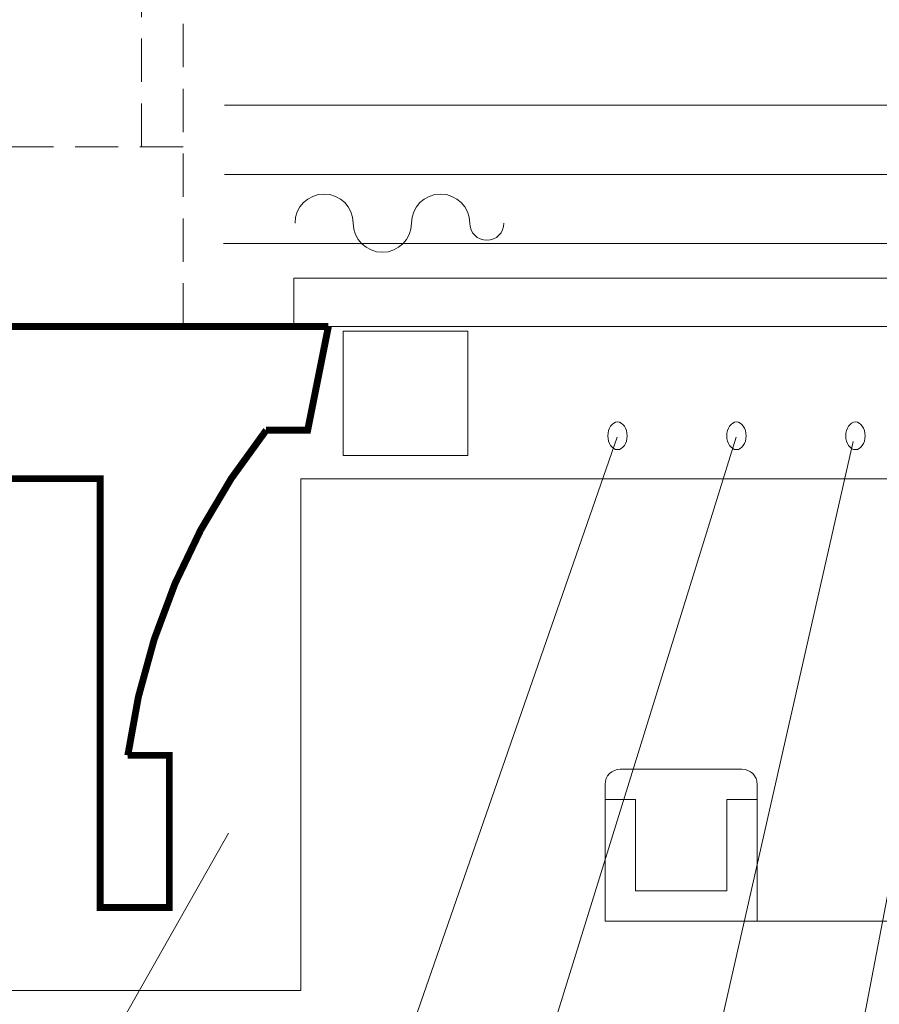
# Model space of a CAD drawing. Extents: x -22572 to 15972, y -6227 to 22216.
# Drawn here: x -10958 to -7850, y 7246 to 10805 of the extents above; entities that cross this region are included whole.
import ezdxf

# ---------------------------------------------------------------- set-up
doc = ezdxf.new("R2010")
doc.units = 0
doc.header["$LTSCALE"] = 25
doc.linetypes.add('HIDDEN', pattern=[9.375, 6.25, -3.125])
doc.layers.get('0').update_dxf_attribs({"lineweight": 0})
for name, color, linetype, lineweight, true_color in [('FLYFLOORS', 3, 'HIDDEN', 0, 0x00ff00), ('GE set Vaudeville', 7, 'Continuous', 0, 0xcc3199), ('IRON', 9, 'Continuous', 0, 0x808080), ('SEATS', 40, 'Continuous', 0, 0xffbf00), ('Set GE', 7, 'Continuous', 0, 0xa8a8a8), ('TABS', 6, 'Continuous', 0, 0xff00ff)]:
    doc.layers.add(name, color=color, linetype=linetype, lineweight=lineweight, true_color=true_color)
doc.layers.add('vaudeville bars OH 12', color=7, linetype='Continuous', lineweight=0)
doc.layers.add('WALLS', color=7, linetype='Continuous', lineweight=0)

msp = doc.modelspace()

# ---------------------------------------------------------------- linework, layer by layer
at = {"color": 253, "linetype": 'Continuous', "lineweight": 0, "true_color": 0xa8a8a8}
for p, q in [((-10477.4, 4463.9), (-8798.4, 9296.6)), ((-9867.4, 4463.9), (-8367.4, 9296.6)), ((-8427.5, 4453.2), (-7505.4, 9296.6)), ((-9041.9, 4447.4), (-7944.4, 9280.7)), ((-10203, 7865.3), (-11528.7, 5524.4))]:
    msp.add_line(p, q, dxfattribs=at)
at = {"layer": 'FLYFLOORS'}
for p, q in [((-10516.7, 10346.2), (-10516.7, 19221.2)), ((-10366.7, 9696.2), (-10366.7, 19221.2)), ((-10366.7, 10346.2), (-12703.4, 10346.2))]:
    msp.add_line(p, q, dxfattribs=at)
at = {"layer": 'GE set Vaudeville', "lineweight": 0, "ltscale": 3}
for centre in [(-8796.7, 9301.1), (-8366.7, 9301.1), (-7936.7, 9301.1)]:
    msp.add_ellipse(centre, major_axis=(0, -50), ratio=0.700809, dxfattribs=at)
at = {"layer": 'IRON'}
for p, q in [((-9966.7, 9871.2), (-2466.7, 9871.2)), ((-9966.7, 9696.2), (-9966.7, 9871.2)), ((-9966.7, 9696.2), (-2466.7, 9696.2))]:
    msp.add_line(p, q, dxfattribs=at)
at = {"layer": 'SEATS'}
for p, q in [((-8346.7, 8096.2), (-8786.7, 8096.2)), ((-8841.7, 8041.2), (-8841.7, 7546.2)), ((-8291.7, 7546.2), (-8291.7, 8041.2)), ((-8731.7, 7986.2), (-8841.7, 7986.2)), ((-8731.7, 7986.2), (-8731.7, 7656.2)), ((-8401.7, 7656.2), (-8401.7, 7986.2)), ((-8291.7, 7986.2), (-8401.7, 7986.2)), ((-8731.7, 7656.2), (-8401.7, 7656.2)), ((-8841.7, 7546.2), (-3591.7, 7546.2)), ((-8841.7, 7546.2), (-8291.7, 7546.2))]:
    msp.add_line(p, q, dxfattribs=at)
for centre, start, end in [((-8786.7, 8041.2), 90, 180), ((-8346.7, 8041.2), 0, 90)]:
    msp.add_arc(centre, 55, start, end, dxfattribs=at)
at = {"layer": 'Set GE', "linetype": 'Continuous', "lineweight": 0, "flags": 128}
msp.add_lwpolyline([(-9788.1, 9679.7), (-9338.1, 9679.7), (-9338.1, 9229.7), (-9788.1, 9229.7)], close=True, dxfattribs=at)
at = {"layer": 'TABS'}
msp.add_lwpolyline([(-9962.4, 10069.8, -1), (-9751.9, 10069.8, 1), (-9541.4, 10069.8, -1), (-9331, 10069.8, 1), (-9207.1, 10069.8)], format="xyb", dxfattribs=at)
at = {"layer": 'vaudeville bars OH 12', "color": 253, "linetype": 'Continuous', "lineweight": 0, "true_color": 0xa8a8a8}
for p, q in [((-10216.7, 10496.2), (-2216.7, 10496.2)), ((-10216.7, 10246.2), (-2216.7, 10246.2)), ((-10221.2, 9996.2), (-2221.2, 9996.2))]:
    msp.add_line(p, q, dxfattribs=at)
at = {"layer": 'WALLS'}
for p, q in [((-9941.7, 9146.2), (-2491.7, 9146.2)), ((-9941.7, 9146.2), (-9941.7, 7296.2)), ((-9941.7, 7296.2), (-11497.6, 7296.2))]:
    msp.add_line(p, q, dxfattribs=at)
at = {"layer": 'WALLS', "lineweight": 211, "const_width": 25}
msp.add_lwpolyline([(-9841.7, 9696.2), (-12616.7, 9696.2), (-13431.4, 15802.1)], dxfattribs=at)
msp.add_lwpolyline([(-9841.7, 9696.2), (-9916.7, 9321.2), (-10066.7, 9321.2, 0.13488), (-10566.7, 8146.2), (-10416.7, 8146.2), (-10416.7, 7596.2), (-10666.7, 7596.2), (-10666.7, 9146.2), (-12116.3, 9146.2)], format="xyb", dxfattribs=at)

doc.saveas('drawing.dxf')
